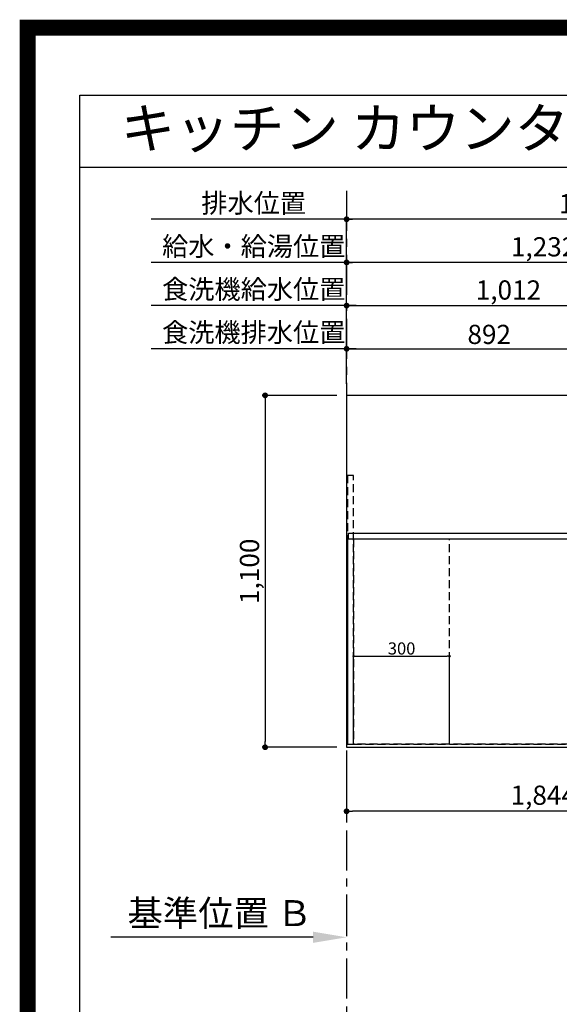
# Model space of a CAD drawing. Extents: x 0 to 26473, y -25 to 8845.
# Drawn here: x 13949 to 15636, y 5767 to 8845 of the extents above; entities that cross this region are included whole.
import ezdxf
from ezdxf.enums import TextEntityAlignment as Align

# ---------------------------------------------------------------- set-up
doc = ezdxf.new("R2010")
doc.units = 0
doc.header["$LTSCALE"] = 50
doc.header["$MEASUREMENT"] = 0
for name, pattern in [('CENTER', [2, 1.25, -0.25, 0.25, -0.25]), ('DASHED', [0.75, 0.5, -0.25]), ('HIDDEN', [0.375, 0.25, -0.125])]:
    doc.linetypes.add(name, pattern=pattern)
doc.layers.get('0').update_dxf_attribs({"linetype": 'CONTINUOUS'})
doc.layers.get('DEFPOINTS').update_dxf_attribs({"color": 146, "linetype": 'CONTINUOUS'})
for name, color, linetype in [('111-壁仕上', 3, 'CONTINUOUS'), ('121-キャビネット（中）', 253, 'HIDDEN'), ('126-甲板', 2, 'CONTINUOUS'), ('160-文字', 254, 'CONTINUOUS'), ('166-寸法B', 11, 'CONTINUOUS'), ('190-図面外枠', 5, 'CONTINUOUS')]:
    doc.layers.add(name, color=color, linetype=linetype)
doc.styles.add('KH001', font='txt')
doc.dimstyles.new('KH1xx015', dxfattribs={"dimscale": 10, "dimtxt": 3.8, "dimasz": 0.8, "dimexe": 0.3, "dimexo": 1.2, "dimgap": 0.5, "dimtad": 3, "dimdec": 1, "dimdsep": 46, "dimlunit": 6, "dimtxsty": 'KH001', "dimblk": 'DOT', "dimcen": 1, "dimdle": 1, "dimclrd": 256, "dimclre": 256, "dimclrt": 256, "dimadec": 0, "dimazin": 0, "dimtfac": 1, "dimtdec": 1, "dimtix": 1, "dimtmove": 2, "dimatfit": 3, "dimldrblk": 'CLOSEDBLANK', "dimfxl": 1, "dimtolj": 1, "dimtzin": 0, "dimlwd": -1, "dimlwe": -1, "dimarcsym": 0})
doc.dimstyles.new('KH1xx030', dxfattribs={"dimscale": 30, "dimtxt": 2, "dimasz": 0.6, "dimexe": 0.3, "dimexo": 1.2, "dimgap": 0.5, "dimtad": 3, "dimdec": 1, "dimdsep": 46, "dimlunit": 6, "dimtxsty": 'KH001', "dimblk": 'DOT', "dimcen": 1, "dimdle": 1, "dimclrd": 256, "dimclre": 256, "dimclrt": 256, "dimadec": 0, "dimazin": 0, "dimtfac": 1, "dimtdec": 1, "dimtix": 1, "dimtmove": 2, "dimatfit": 3, "dimldrblk": 'CLOSEDBLANK', "dimfxl": 1, "dimtolj": 1, "dimtzin": 0, "dimlwd": -1, "dimlwe": -1, "dimarcsym": 0})

# ---------------------------------------------------------------- blocks, each defined once
blk = doc.blocks.new('A$C5D946DDC')
at = {"layer": '190-図面外枠'}
for p, q in [((271, 14349.3), (20519, 14349.3)), ((271, 350.7), (271, 14349.3))]:
    blk.add_line(p, q, dxfattribs=at)
at = {"layer": 'DEFPOINTS'}
blk.add_lwpolyline([(0, 0), (20790, 0), (20790, 14700), (0, 14700)], close=True, dxfattribs=at)
blk = doc.blocks.new('_Dot')
at = {"color": 0, "linetype": 'ByBlock', "lineweight": -2}
blk.add_line((-0.5, 0), (-1, 0), dxfattribs=at)
at = {"color": 0, "linetype": 'ByBlock', "const_width": 0.5}
blk.add_lwpolyline([(-0.25, 0, 1), (0.25, 0, 1)], format="xyb", close=True, dxfattribs=at)
blk = doc.blocks.new('*D74')
at = {"layer": '166-寸法B', "transparency": 16777216}
for p, q in [((14971.2, 6534.6), (14971.2, 6361.4)), ((16815.2, 6534.6), (16815.2, 6361.4)), ((16797.2, 6370.4), (14989.2, 6370.4))]:
    blk.add_line(p, q, dxfattribs=at)
at = {"layer": 'DEFPOINTS', "color": 0, "transparency": 16777216}
for p in [(14971.2, 6570.6), (16815.2, 6570.6), (14971.2, 6370.4)]:
    blk.add_point(p, dxfattribs=at)
at = {"layer": '166-寸法B', "transparency": 16777216, "xscale": 18, "yscale": 18, "zscale": 18, "rotation": 180}
blk.add_blockref('_Dot', (14971.2, 6370.4), dxfattribs=at)
at = {"layer": '166-寸法B', "transparency": 16777216, "xscale": 18, "yscale": 18, "zscale": 18}
blk.add_blockref('_Dot', (16815.2, 6370.4), dxfattribs=at)
at = {"layer": '166-寸法B', "transparency": 16777216, "insert": (15893.2, 6420.7), "char_height": 60, "attachment_point": 5, "style": 'KH001'}
blk.add_mtext('\\A1;1,844〈ﾜｰｸﾄｯﾌﾟ寸法〉', dxfattribs=at)
blk = doc.blocks.new('_ClosedBlank')
at = {"color": 0, "linetype": 'ByBlock', "lineweight": -2}
for p, q in [((-1, 0.167), (0, 0)), ((-1, 0.167), (-1, -0.167)), ((0, 0), (-1, -0.167))]:
    blk.add_line(p, q, dxfattribs=at)
blk = doc.blocks.new('*D75')
at = {"layer": '166-寸法B', "transparency": 16777216}
for p, q in [((14971.2, 6006.6), (14971.2, 5979.6)), ((14866.2, 5976.6), (14234.5, 5976.6))]:
    blk.add_line(p, q, dxfattribs=at)
blk.add_solid([(14866.2, 5994.1), (14866.2, 5959.1), (14971.2, 5976.6)], dxfattribs=at)
at = {"layer": 'DEFPOINTS', "color": 0, "transparency": 16777216}
for p in [(14243.5, 5976.6), (14971.2, 5976.6), (14243.5, 5888.9)]:
    blk.add_point(p, dxfattribs=at)
at = {"layer": '166-寸法B', "transparency": 16777216, "insert": (14574.7, 6051.9), "char_height": 81, "attachment_point": 5, "style": 'KH001'}
blk.add_mtext('\\A1;基準位置 Ｂ', dxfattribs=at)
blk = doc.blocks.new('_None')
blk = doc.blocks.new('*D77')
at = {"layer": '166-寸法B', "transparency": 16777216}
for p, q in [((14941.2, 7670.6), (14707.4, 7670.6)), ((14716.4, 7652.6), (14716.4, 6588.6)), ((14941.2, 6570.6), (14707.4, 6570.6))]:
    blk.add_line(p, q, dxfattribs=at)
at = {"layer": 'DEFPOINTS', "color": 0, "transparency": 16777216}
for p in [(14977.2, 7670.6), (14716.4, 6570.6), (14977.2, 6570.6)]:
    blk.add_point(p, dxfattribs=at)
at = {"layer": '166-寸法B', "transparency": 16777216, "xscale": 18, "yscale": 18, "zscale": 18}
for p, rotation in [((14716.4, 7670.6), 90), ((14716.4, 6570.6), 270)]:
    blk.add_blockref('_Dot', p, dxfattribs=dict(at, rotation=rotation))
at = {"layer": '166-寸法B', "transparency": 16777216, "insert": (14667.6, 7120.6), "char_height": 60, "attachment_point": 5, "rotation": 90, "style": 'KH001'}
blk.add_mtext('\\A1;1,100', dxfattribs=at)
blk = doc.blocks.new('*D79')
at = {"layer": 'DEFPOINTS', "transparency": 16777216}
for p, q in [((14993.2, 6592.6), (14993.2, 6858.4)), ((15001.2, 6855.4), (15285.2, 6855.4)), ((15293.2, 6592.6), (15293.2, 6858.4))]:
    blk.add_line(p, q, dxfattribs=at)
at = {"layer": 'DEFPOINTS', "color": 0, "transparency": 16777216}
for p in [(15293.2, 6855.4), (14993.2, 6580.6), (15293.2, 6580.6)]:
    blk.add_point(p, dxfattribs=at)
at = {"layer": 'DEFPOINTS', "transparency": 16777216, "xscale": 8, "yscale": 8, "zscale": 8, "rotation": 180}
blk.add_blockref('_Dot', (14993.2, 6855.4), dxfattribs=at)
at = {"layer": 'DEFPOINTS', "transparency": 16777216, "xscale": 8, "yscale": 8, "zscale": 8}
blk.add_blockref('_Dot', (15293.2, 6855.4), dxfattribs=at)
at = {"layer": 'DEFPOINTS', "transparency": 16777216, "insert": (15143.2, 6879.4), "char_height": 38, "attachment_point": 5, "style": 'KH001'}
blk.add_mtext('\\A1;300', dxfattribs=at)
blk = doc.blocks.new('*D339')
at = {"layer": '166-寸法B', "transparency": 16777216}
for p, q in [((14971.2, 7706.6), (14971.2, 8095.2)), ((16203.2, 7706.6), (16203.2, 8095.2)), ((16185.2, 8086.2), (14989.2, 8086.2))]:
    blk.add_line(p, q, dxfattribs=at)
at = {"layer": 'DEFPOINTS', "color": 0, "transparency": 16777216}
for p in [(14971.2, 8086.2), (14971.2, 7670.6), (16203.2, 7670.6)]:
    blk.add_point(p, dxfattribs=at)
at = {"layer": '166-寸法B', "transparency": 16777216, "xscale": 18, "yscale": 18, "zscale": 18, "rotation": 180}
blk.add_blockref('_Dot', (14971.2, 8086.2), dxfattribs=at)
at = {"layer": '166-寸法B', "transparency": 16777216, "xscale": 18, "yscale": 18, "zscale": 18}
blk.add_blockref('_Dot', (16203.2, 8086.2), dxfattribs=at)
at = {"layer": '166-寸法B', "transparency": 16777216, "insert": (15587.2, 8135), "char_height": 60, "attachment_point": 5, "style": 'KH001'}
blk.add_mtext('\\A1;1,232', dxfattribs=at)
blk = doc.blocks.new('*D340')
at = {"layer": '166-寸法B', "transparency": 16777216}
for p, q in [((14971.2, 7706.6), (14971.2, 8230.2)), ((16485.2, 8221.2), (14989.2, 8221.2)), ((16503.2, 7706.6), (16503.2, 8230.2))]:
    blk.add_line(p, q, dxfattribs=at)
at = {"layer": 'DEFPOINTS', "color": 0, "transparency": 16777216}
for p in [(14971.2, 8221.2), (14971.2, 7670.6), (16503.2, 7670.6)]:
    blk.add_point(p, dxfattribs=at)
at = {"layer": '166-寸法B', "transparency": 16777216, "xscale": 18, "yscale": 18, "zscale": 18, "rotation": 180}
blk.add_blockref('_Dot', (14971.2, 8221.2), dxfattribs=at)
at = {"layer": '166-寸法B', "transparency": 16777216, "xscale": 18, "yscale": 18, "zscale": 18}
blk.add_blockref('_Dot', (16503.2, 8221.2), dxfattribs=at)
at = {"layer": '166-寸法B', "transparency": 16777216, "insert": (15737.2, 8270), "char_height": 60, "attachment_point": 5, "style": 'KH001'}
blk.add_mtext('\\A1;1,532', dxfattribs=at)
blk = doc.blocks.new('*D341')
at = {"layer": '166-寸法B', "transparency": 16777216}
for p, q in [((15001.2, 8221.2), (14360.4, 8221.2)), ((14971.2, 7706.6), (14971.2, 8230.2))]:
    blk.add_line(p, q, dxfattribs=at)
at = {"layer": 'DEFPOINTS', "color": 0, "transparency": 16777216}
for p in [(14390.4, 8221.2), (14390.4, 7771.1), (14971.2, 7670.6)]:
    blk.add_point(p, dxfattribs=at)
at = {"layer": '166-寸法B', "transparency": 16777216, "insert": (14680.8, 8271.5), "char_height": 60, "attachment_point": 5, "style": 'KH001'}
blk.add_mtext('\\A1;排水位置', dxfattribs=at)
blk = doc.blocks.new('*D342')
at = {"layer": '166-寸法B', "transparency": 16777216}
for p, q in [((14971.2, 7706.6), (14971.2, 8095.2)), ((15001.2, 8086.2), (14360.4, 8086.2))]:
    blk.add_line(p, q, dxfattribs=at)
at = {"layer": 'DEFPOINTS', "color": 0, "transparency": 16777216}
for p in [(14390.4, 8086.2), (14390.4, 7771.1), (14971.2, 7670.6)]:
    blk.add_point(p, dxfattribs=at)
at = {"layer": '166-寸法B', "transparency": 16777216, "insert": (14680.8, 8136.6), "char_height": 60, "attachment_point": 5, "style": 'KH001'}
blk.add_mtext('\\A1;給水・給湯位置', dxfattribs=at)
blk = doc.blocks.new('*D343')
at = {"layer": '166-寸法B', "transparency": 16777216}
for p, q in [((14971.2, 7706.6), (14971.2, 7825.2)), ((15863.2, 7706.6), (15863.2, 7825.2)), ((14989.2, 7816.2), (15845.2, 7816.2))]:
    blk.add_line(p, q, dxfattribs=at)
at = {"layer": 'DEFPOINTS', "color": 0, "transparency": 16777216}
for p in [(15863.2, 7816.2), (14971.2, 7670.6), (15863.2, 7670.6)]:
    blk.add_point(p, dxfattribs=at)
at = {"layer": '166-寸法B', "transparency": 16777216, "xscale": 18, "yscale": 18, "zscale": 18, "rotation": 180}
blk.add_blockref('_Dot', (14971.2, 7816.2), dxfattribs=at)
at = {"layer": '166-寸法B', "transparency": 16777216, "xscale": 18, "yscale": 18, "zscale": 18}
blk.add_blockref('_Dot', (15863.2, 7816.2), dxfattribs=at)
at = {"layer": '166-寸法B', "transparency": 16777216, "insert": (15417.2, 7861.2), "char_height": 60, "attachment_point": 5, "style": 'KH001'}
blk.add_mtext('\\A1;892', dxfattribs=at)
blk = doc.blocks.new('*D344')
at = {"layer": '166-寸法B', "transparency": 16777216}
for p, q in [((14971.2, 7706.6), (14971.2, 7825.2)), ((15001.2, 7816.2), (14360.4, 7816.2))]:
    blk.add_line(p, q, dxfattribs=at)
at = {"layer": 'DEFPOINTS', "color": 0, "transparency": 16777216}
for p in [(14390.4, 7816.2), (14390.4, 7771.1), (14971.2, 7670.6)]:
    blk.add_point(p, dxfattribs=at)
at = {"layer": '166-寸法B', "transparency": 16777216, "insert": (14680.8, 7867.4), "char_height": 60, "attachment_point": 5, "style": 'KH001'}
blk.add_mtext('\\A1;食洗機排水位置', dxfattribs=at)
blk = doc.blocks.new('*D345')
at = {"layer": '166-寸法B', "transparency": 16777216}
for p, q in [((14971.2, 7706.6), (14971.2, 7960.2)), ((14989.2, 7951.2), (15965.2, 7951.2)), ((15983.2, 7706.6), (15983.2, 7960.2))]:
    blk.add_line(p, q, dxfattribs=at)
at = {"layer": 'DEFPOINTS', "color": 0, "transparency": 16777216}
for p in [(15983.2, 7951.2), (14971.2, 7670.6), (15983.2, 7670.6)]:
    blk.add_point(p, dxfattribs=at)
at = {"layer": '166-寸法B', "transparency": 16777216, "xscale": 18, "yscale": 18, "zscale": 18, "rotation": 180}
blk.add_blockref('_Dot', (14971.2, 7951.2), dxfattribs=at)
at = {"layer": '166-寸法B', "transparency": 16777216, "xscale": 18, "yscale": 18, "zscale": 18}
blk.add_blockref('_Dot', (15983.2, 7951.2), dxfattribs=at)
at = {"layer": '166-寸法B', "transparency": 16777216, "insert": (15477.2, 8000), "char_height": 60, "attachment_point": 5, "style": 'KH001'}
blk.add_mtext('\\A1;1,012', dxfattribs=at)
blk = doc.blocks.new('*D346')
at = {"layer": '166-寸法B', "transparency": 16777216}
for p, q in [((15001.2, 7951.2), (14360.4, 7951.2)), ((14971.2, 7706.6), (14971.2, 7960.2))]:
    blk.add_line(p, q, dxfattribs=at)
at = {"layer": 'DEFPOINTS', "color": 0, "transparency": 16777216}
for p in [(14390.4, 7951.2), (14390.4, 7771.1), (14971.2, 7670.6)]:
    blk.add_point(p, dxfattribs=at)
at = {"layer": '166-寸法B', "transparency": 16777216, "insert": (14680.8, 8002.4), "char_height": 60, "attachment_point": 5, "style": 'KH001'}
blk.add_mtext('\\A1;食洗機給水位置', dxfattribs=at)

msp = doc.modelspace()

# ---------------------------------------------------------------- linework, layer by layer
at = {"layer": '111-壁仕上', "color": 253, "linetype": 'CENTER', "ltscale": 2}
msp.add_line((14971.21, 8310.1), (14971.21, 1260.27), dxfattribs=at)
at = {"layer": '121-キャビネット（中）', "ltscale": 2}
msp.add_line((14993.21, 7239.64), (16793.21, 7239.64), dxfattribs=at)
msp.add_lwpolyline([(14974.21, 6580.64), (14993.21, 6580.64), (14993.21, 7420.64), (14974.21, 7420.64)], close=True, dxfattribs=at)
msp.add_lwpolyline([(16793.21, 6580.64), (14993.21, 6580.64), (14993.21, 7239.64)], dxfattribs=at)
at = {"layer": '126-甲板'}
msp.add_lwpolyline([(16815.21, 7670.64), (14971.21, 7670.64), (14971.21, 6570.64), (16815.21, 6570.64)], close=True, dxfattribs=at)
at = {"layer": '190-図面外枠'}
msp.add_lwpolyline([(14136.57, 8383.56), (26285.39, 8383.56)], dxfattribs=at)
at = {"layer": 'DEFPOINTS', "color": 1, "const_width": 50}
msp.add_lwpolyline([(13973.99, 0), (26447.97, 0), (26447.97, 8820), (13973.99, 8820)], close=True, dxfattribs=at)
at = {"layer": 'DEFPOINTS', "linetype": 'DASHED'}
for points in [[(14977.21, 7239.64), (16812.21, 7239.64), (16812.21, 7220.64), (14977.21, 7220.64)], [(14974.21, 6580.64), (14993.21, 6580.64), (14993.21, 7220.64), (14974.21, 7220.64)], [(14993.21, 6580.64), (15293.21, 6580.64), (15293.21, 7220.64), (14993.21, 7220.64)], [(14993.21, 6580.64), (15743.21, 6580.64), (15743.21, 7220.64), (14993.21, 7220.64)]]:
    msp.add_lwpolyline(points, close=True, dxfattribs=at)

# ---------------------------------------------------------------- block references
at = {"layer": '190-図面外枠', "xscale": 0.599999999976717, "yscale": 0.599999999976717, "zscale": 0.599999999976717}
msp.add_blockref('A$C5D946DDC', (13973.99, 0), dxfattribs=at)

# ---------------------------------------------------------------- texts
at = {"layer": '160-文字', "style": 'KH001'}
msp.add_text('キッチン カウンターデュエ\u3000間口1850×1850\u3000Ｒ（右シンク）加熱機器背面壁+シンクアイランド ミーレ食洗機 設備・下地図', height=125, dxfattribs=at).set_placement((14264.81, 8505.56), align=Align.MIDDLE_LEFT)

# ---------------------------------------------------------------- dimensions: what is measured, and where the dimension line sits
at = {"layer": '166-寸法B'}
for base, text, picture, middle in [((14390.44, 8221.15), '排水位置', '*D341', (14680.83, 8271.48)), ((14390.44, 8086.15), '給水・給湯位置', '*D342', (14680.83, 8136.63)), ((14390.44, 7951.15), '食洗機給水位置', '*D346', (14680.83, 8002.4)), ((14390.44, 7816.15), '食洗機排水位置', '*D344', (14680.83, 7867.4))]:
    dim = msp.add_linear_dim(base=base, p1=(14971.21, 7670.64), p2=(14390.44, 7771.1), text=text, dimstyle='KH1xx030', override={"dimblk1": 'None', "dimblk2": 'None', "dimsah": 1, "dimse2": 1}, dxfattribs=at)
    dim.commit()
    dim.dimension.update_dxf_attribs({"geometry": picture, "text_midpoint": middle})
for base, p1, p2, picture, middle in [((14971.21, 8221.15), (16503.2, 7670.64), (14971.21, 7670.64), '*D340', (15737.21, 8269.96)), ((14971.21, 8086.15), (16203.2, 7670.64), (14971.21, 7670.64), '*D339', (15587.21, 8134.96)), ((15983.21, 7951.15), (14971.21, 7670.64), (15983.21, 7670.64), '*D345', (15477.21, 7999.96)), ((15863.21, 7816.15), (14971.21, 7670.64), (15863.21, 7670.64), '*D343', (15417.21, 7861.15))]:
    dim = msp.add_linear_dim(base=base, p1=p1, p2=p2, dimstyle='KH1xx030', dxfattribs=at)
    dim.commit()
    dim.dimension.update_dxf_attribs({"geometry": picture, "text_midpoint": middle})
dim = msp.add_linear_dim(base=(14716.4, 6570.64), p1=(14977.21, 7670.64), p2=(14977.21, 6570.64), angle=90, dimstyle='KH1xx030', dxfattribs=at)
dim.commit()
dim.dimension.update_dxf_attribs({"geometry": '*D77', "text_midpoint": (14667.59, 7120.64)})
dim = msp.add_linear_dim(base=(14971.21, 6370.41), p1=(16815.21, 6570.64), p2=(14971.21, 6570.64), text='<>〈ﾜｰｸﾄｯﾌﾟ寸法〉', dimstyle='KH1xx030', dxfattribs=at)
dim.commit()
dim.dimension.update_dxf_attribs({"geometry": '*D74', "text_midpoint": (15893.21, 6420.72)})
dim = msp.add_linear_dim(base=(14243.49, 5976.56), p1=(14971.21, 5976.56), p2=(14243.49, 5888.95), angle=180, text='基準位置 Ｂ', dimstyle='KH1xx030', override={"dimtxt": 2.7, "dimasz": 3.5, "dimexe": 0.1, "dimexo": 1, "dimblk2": 'None', "dimsah": 1, "dimdle": 0.3, "dimse2": 1}, dxfattribs=at)
dim.commit()
dim.dimension.update_dxf_attribs({"geometry": '*D75', "text_midpoint": (14574.69, 6051.86), "dimtype": 128})
at = {"layer": 'DEFPOINTS'}
dim = msp.add_linear_dim(base=(15293.21, 6855.4), p1=(14993.21, 6580.64), p2=(15293.21, 6580.64), dimstyle='KH1xx015', dxfattribs=at)
dim.commit()
dim.dimension.update_dxf_attribs({"geometry": '*D79', "text_midpoint": (15143.21, 6879.4)})

doc.saveas('drawing.dxf')
